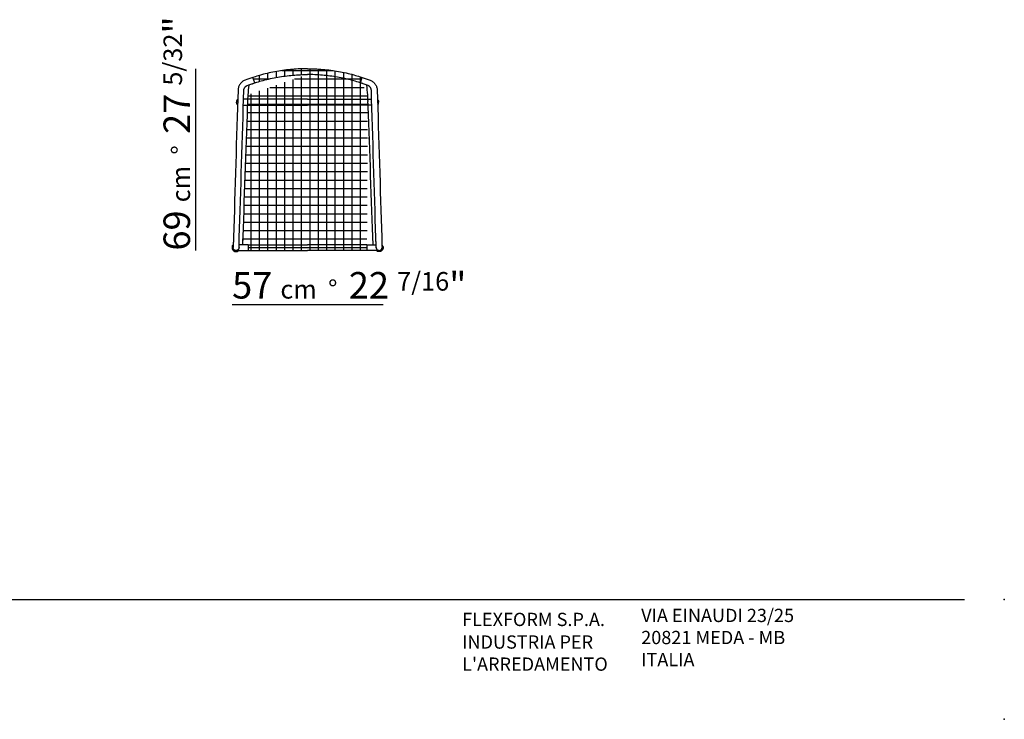
# Model space of a CAD drawing. Extents: x 986 to 1729, y 16 to 541.
# Drawn here: x 1357 to 1729, y 16 to 280 of the extents above; entities that cross this region are included whole.
import ezdxf

# ---------------------------------------------------------------- set-up
doc = ezdxf.new("R2010")
doc.units = 0
for name, color, linetype in [('Linee', 7, 'CONTINUOUS'), ('Quote', 7, 'CONTINUOUS'), ('SQUADRATURA', 7, 'CONTINUOUS')]:
    doc.layers.add(name, color=color, linetype=linetype)
doc.styles.add('Swis', font='swisscl.ttf')

msp = doc.modelspace()

# ---------------------------------------------------------------- hatches: boundary and pattern name
at = {"layer": 'Linee', "true_color": 0x636466}
h = msp.add_hatch(dxfattribs=at)
h.set_pattern_fill('ANSI37', color=251, angle=45)
edge = h.paths.add_edge_path()
edge.add_spline(control_points=[(1465.93, 261.06), (1465.74, 261.06), (1465.55, 261.06), (1465.36, 261.06), (1463.38, 261.04), (1461.4, 260.93), (1459.42, 260.74), (1457.46, 260.55), (1455.5, 260.27), (1453.56, 259.9), (1451.64, 259.53), (1449.73, 259.08), (1447.84, 258.55), (1447.15, 258.36), (1446.47, 258.15), (1445.31, 257.78)], knot_values=[230.390774, 230.390774, 230.390774, 230.390774, 236.007568, 236.007568, 236.007568, 295.541628, 295.541628, 295.541628, 354.814004, 354.814004, 354.814004, 413.59548, 413.59548, 413.59548, 435.045978, 435.045978, 435.045978, 435.045978], degree=3, periodic=0)
edge.add_line((1445.99, 255.69), (1445.31, 257.78))
edge.add_spline(control_points=[(1443.11, 254.67), (1443.11, 254.67), (1443.11, 254.67), (1443.11, 254.67), (1444.06, 255.03), (1445.02, 255.37), (1445.99, 255.69)], knot_values=[-0.000156, -0.000156, -0.000156, -0.000156, 0, 0, 0, 30.489459, 30.489459, 30.489459, 30.489459], degree=3, periodic=0)
edge.add_spline(control_points=[(1445.99, 255.69), (1447.12, 256.05), (1447.78, 256.25), (1448.44, 256.44), (1450.26, 256.95), (1452.11, 257.38), (1453.97, 257.74), (1455.85, 258.09), (1457.74, 258.36), (1459.64, 258.55), (1461.55, 258.74), (1463.46, 258.84), (1465.38, 258.86), (1465.56, 258.86), (1465.74, 258.86), (1465.93, 258.86)], knot_values=[35.572473, 35.572473, 35.572473, 35.572473, 56.147724, 56.147724, 56.147724, 112.983605, 112.983605, 112.983605, 170.29415, 170.29415, 170.29415, 227.857722, 227.857722, 227.857722, 233.288601, 233.288601, 233.288601, 233.288601], degree=3, periodic=0)
edge.add_spline(control_points=[(1465.93, 261.06), (1466.11, 261.06), (1466.3, 261.06), (1466.49, 261.06), (1468.47, 261.04), (1470.45, 260.93), (1472.43, 260.74), (1474.39, 260.55), (1476.35, 260.27), (1478.29, 259.9), (1480.22, 259.53), (1482.12, 259.08), (1484.01, 258.55), (1484.7, 258.36), (1485.38, 258.15), (1486.54, 257.78)], knot_values=[230.390774, 230.390774, 230.390774, 230.390774, 236.007568, 236.007568, 236.007568, 295.541628, 295.541628, 295.541628, 354.814004, 354.814004, 354.814004, 413.59548, 413.59548, 413.59548, 435.045978, 435.045978, 435.045978, 435.045978], degree=3, periodic=0)
edge.add_line((1485.86, 255.69), (1486.54, 257.78))
edge.add_spline(control_points=[(1488.74, 254.67), (1488.74, 254.67), (1488.74, 254.67), (1488.74, 254.67), (1487.79, 255.03), (1486.83, 255.37), (1485.86, 255.69)], knot_values=[-0.000156, -0.000156, -0.000156, -0.000156, 0, 0, 0, 30.489459, 30.489459, 30.489459, 30.489459], degree=3, periodic=0)
edge.add_spline(control_points=[(1486.72, 255.42), (1486.55, 255.45), (1486.39, 255.52)], knot_values=[-67.16634, -67.16634, -67.16634, -63.687386, -63.687386, -63.687386], weights=[0.941386, 0.895716, 0.873793], degree=2, periodic=0)
edge.add_spline(control_points=[(1486.78, 255.38), (1486.78, 255.38), (1486.78, 255.38), (1486.76, 255.39), (1486.75, 255.39), (1486.74, 255.4), (1486.73, 255.4), (1486.73, 255.41), (1486.72, 255.41), (1486.72, 255.41), (1486.72, 255.41), (1486.72, 255.42), (1486.72, 255.42)], knot_values=[1.988232, 1.988232, 1.988232, 1.988232, 2.042476, 2.042476, 2.847419, 2.847419, 2.847419, 3.350611, 3.350611, 3.603098, 3.603098, 3.855861, 3.855861, 3.855861, 3.855861], degree=3, periodic=0)
edge.add_spline(control_points=[(1488.47, 251.19), (1488.47, 251.16), (1488.47, 251.14), (1488.48, 251.07), (1488.48, 251.03), (1488.48, 250.99), (1488.49, 250.9), (1488.49, 250.8), (1488.5, 250.67), (1488.51, 250.54), (1488.51, 250.38), (1488.52, 250.21), (1488.53, 250.04), (1488.54, 249.85), (1488.55, 249.64), (1488.56, 249.43), (1488.57, 249.2), (1488.58, 248.97), (1488.58, 248.92), (1488.58, 248.88), (1488.58, 248.84)], knot_values=[0.002365, 0.002365, 0.002365, 0.002365, 3.653979, 3.653979, 7.118977, 7.118977, 7.118977, 14.602803, 14.602803, 14.602803, 22.361668, 22.361668, 22.361668, 30.266009, 30.266009, 30.266009, 38.166978, 38.166978, 38.166978, 39.621031, 39.621031, 39.621031, 39.621031], degree=3, periodic=0)
edge.add_spline(control_points=[(1488.14, 254.9), (1488.25, 253.66), (1488.36, 252.43), (1488.47, 251.19)], knot_values=[104.445926, 104.445926, 104.445926, 104.445926, 333.610278, 333.610278, 333.610278, 333.610278], weights=[0.966856, 0.966856, 0.966856, 0.966856], degree=3, periodic=0)
edge.add_spline(control_points=[(1488.61, 248.04), (1488.62, 247.86), (1488.63, 247.69), (1488.63, 247.51), (1488.64, 247.28), (1488.65, 247.04), (1488.66, 246.81)], knot_values=[48.066747, 48.066747, 48.066747, 48.066747, 53.37502, 53.37502, 53.37502, 60.443734, 60.443734, 60.443734, 60.443734], degree=3, periodic=0)
edge.add_spline(control_points=[(1488.66, 246.81), (1489.27, 230.22), (1489.88, 211.24), (1490.49, 194.65)], knot_values=[0, 0, 0, 0, 500.397794, 500.397794, 500.397794, 500.397794], weights=[0.982511, 0.982511, 0.982511, 0.982511], degree=3, periodic=0)
edge.add_spline(control_points=[(1488.57, 248.84), (1488.58, 248.84), (1488.58, 248.82), (1488.58, 248.79), (1488.58, 248.77), (1488.58, 248.75), (1488.57, 248.7), (1488.57, 248.67), (1488.56, 248.61), (1488.55, 248.58), (1488.54, 248.51), (1488.54, 248.47), (1488.53, 248.44), (1488.53, 248.38), (1488.53, 248.33), (1488.53, 248.23), (1488.54, 248.19), (1488.55, 248.15), (1488.56, 248.12), (1488.58, 248.09), (1488.6, 248.05), (1488.6, 248.04), (1488.61, 248.04)], knot_values=[0, 0, 0, 0, 1.972541, 1.972541, 1.972541, 3.069444, 3.069444, 4.165282, 4.165282, 5.259808, 5.259808, 6.355127, 6.355127, 6.355127, 7.958077, 7.958077, 9.556278, 9.556278, 9.556278, 11.152498, 11.152498, 12.753264, 12.753264, 12.753264, 12.753264], degree=3, periodic=0)
edge.add_spline(control_points=[(1488.29, 194.66), (1489.38, 194.66), (1490.48, 194.66)], knot_values=[473.335366, 473.335366, 473.335366, 493.30734, 493.30734, 493.30734], weights=[1, 1, 1], degree=2, periodic=0)
edge.add_line((1488.29, 194.66), (1488.29, 192.46))
edge.add_line((1488.29, 192.46), (1465.93, 192.46))
edge.add_line((1443.56, 192.46), (1465.93, 192.46))
edge.add_line((1443.56, 194.66), (1443.56, 192.46))
edge.add_spline(control_points=[(1443.56, 194.66), (1442.47, 194.66), (1441.37, 194.66)], knot_values=[473.335366, 473.335366, 473.335366, 493.30734, 493.30734, 493.30734], weights=[1, 1, 1], degree=2, periodic=0)
edge.add_spline(control_points=[(1443.19, 246.81), (1442.58, 230.22), (1441.97, 211.24), (1441.37, 194.65)], knot_values=[0, 0, 0, 0, 500.397794, 500.397794, 500.397794, 500.397794], weights=[0.982511, 0.982511, 0.982511, 0.982511], degree=3, periodic=0)
edge.add_spline(control_points=[(1443.28, 248.84), (1443.27, 248.84), (1443.27, 248.82), (1443.27, 248.79), (1443.27, 248.77), (1443.27, 248.75), (1443.28, 248.7), (1443.28, 248.67), (1443.29, 248.61), (1443.3, 248.58), (1443.31, 248.51), (1443.32, 248.47), (1443.32, 248.44), (1443.32, 248.38), (1443.32, 248.33), (1443.32, 248.23), (1443.31, 248.19), (1443.3, 248.15), (1443.29, 248.12), (1443.28, 248.09), (1443.25, 248.05), (1443.25, 248.04), (1443.24, 248.04)], knot_values=[0, 0, 0, 0, 1.972541, 1.972541, 1.972541, 3.069444, 3.069444, 4.165282, 4.165282, 5.259808, 5.259808, 6.355127, 6.355127, 6.355127, 7.958077, 7.958077, 9.556278, 9.556278, 9.556278, 11.152498, 11.152498, 12.753264, 12.753264, 12.753264, 12.753264], degree=3, periodic=0)
edge.add_spline(control_points=[(1443.24, 248.04), (1443.23, 247.86), (1443.22, 247.69), (1443.22, 247.51), (1443.21, 247.28), (1443.2, 247.04), (1443.19, 246.81)], knot_values=[48.066747, 48.066747, 48.066747, 48.066747, 53.37502, 53.37502, 53.37502, 60.443734, 60.443734, 60.443734, 60.443734], degree=3, periodic=0)
edge.add_spline(control_points=[(1443.38, 251.19), (1443.38, 251.16), (1443.38, 251.14), (1443.37, 251.07), (1443.37, 251.03), (1443.37, 250.99), (1443.36, 250.9), (1443.36, 250.8), (1443.35, 250.67), (1443.34, 250.54), (1443.34, 250.38), (1443.33, 250.21), (1443.32, 250.04), (1443.31, 249.85), (1443.3, 249.64), (1443.29, 249.43), (1443.28, 249.2), (1443.27, 248.97), (1443.27, 248.92), (1443.27, 248.88), (1443.27, 248.84)], knot_values=[0.002365, 0.002365, 0.002365, 0.002365, 3.653979, 3.653979, 7.118977, 7.118977, 7.118977, 14.602803, 14.602803, 14.602803, 22.361668, 22.361668, 22.361668, 30.266009, 30.266009, 30.266009, 38.166978, 38.166978, 38.166978, 39.621031, 39.621031, 39.621031, 39.621031], degree=3, periodic=0)
edge.add_spline(control_points=[(1443.71, 254.9), (1443.6, 253.66), (1443.49, 252.43), (1443.38, 251.19)], knot_values=[104.445926, 104.445926, 104.445926, 104.445926, 333.610278, 333.610278, 333.610278, 333.610278], weights=[0.966856, 0.966856, 0.966856, 0.966856], degree=3, periodic=0)

# ---------------------------------------------------------------- linework, layer by layer
at = {"layer": 'Linee', "color": 251, "true_color": 0x636466}
for p, q in [((1445.99, 255.69), (1445.31, 257.78)), ((1485.86, 255.69), (1486.54, 257.78)), ((1443.56, 194.66), (1465.93, 194.66)), ((1488.29, 194.66), (1465.93, 194.66)), ((1443.56, 192.46), (1465.93, 192.46)), ((1488.29, 192.46), (1465.93, 192.46))]:
    msp.add_line(p, q, dxfattribs=at)
at = {"layer": 'Linee'}
for p, q in [((1443.56, 194.66), (1443.56, 192.46)), ((1488.29, 194.66), (1488.29, 192.46))]:
    msp.add_line(p, q, dxfattribs=at)
at = {"layer": 'Linee', "color": 251, "true_color": 0x636466}
for points, knots in [([(1465.93, 261.06), (1465.74, 261.06), (1465.55, 261.06), (1465.36, 261.06), (1463.38, 261.04), (1461.4, 260.93), (1459.42, 260.74), (1457.46, 260.55), (1455.5, 260.27), (1453.56, 259.9), (1451.64, 259.53), (1449.73, 259.08), (1447.84, 258.55), (1447.15, 258.36), (1446.47, 258.15), (1445.31, 257.78)], [230.390774, 230.390774, 230.390774, 230.390774, 236.007568, 236.007568, 236.007568, 295.541628, 295.541628, 295.541628, 354.814004, 354.814004, 354.814004, 413.59548, 413.59548, 413.59548, 435.045978, 435.045978, 435.045978, 435.045978]), ([(1465.93, 261.06), (1466.11, 261.06), (1466.3, 261.06), (1466.49, 261.06), (1468.47, 261.04), (1470.45, 260.93), (1472.43, 260.74), (1474.39, 260.55), (1476.35, 260.27), (1478.29, 259.9), (1480.22, 259.53), (1482.12, 259.08), (1484.01, 258.55), (1484.7, 258.36), (1485.38, 258.15), (1486.54, 257.78)], [230.390774, 230.390774, 230.390774, 230.390774, 236.007568, 236.007568, 236.007568, 295.541628, 295.541628, 295.541628, 354.814004, 354.814004, 354.814004, 413.59548, 413.59548, 413.59548, 435.045978, 435.045978, 435.045978, 435.045978]), ([(1445.99, 255.69), (1447.12, 256.05), (1447.78, 256.25), (1448.44, 256.44), (1450.26, 256.95), (1452.11, 257.38), (1453.97, 257.74), (1455.85, 258.09), (1457.74, 258.36), (1459.64, 258.55), (1461.55, 258.74), (1463.46, 258.84), (1465.38, 258.86), (1465.56, 258.86), (1465.74, 258.86), (1465.93, 258.86)], [35.572473, 35.572473, 35.572473, 35.572473, 56.147724, 56.147724, 56.147724, 112.983605, 112.983605, 112.983605, 170.29415, 170.29415, 170.29415, 227.857722, 227.857722, 227.857722, 233.288601, 233.288601, 233.288601, 233.288601]), ([(1485.86, 255.69), (1484.73, 256.05), (1484.07, 256.25), (1483.41, 256.44), (1481.59, 256.95), (1479.74, 257.38), (1477.88, 257.74), (1476.01, 258.09), (1474.11, 258.36), (1472.21, 258.55), (1470.3, 258.74), (1468.39, 258.84), (1466.47, 258.86), (1466.29, 258.86), (1466.11, 258.86), (1465.93, 258.86)], [35.572473, 35.572473, 35.572473, 35.572473, 56.147724, 56.147724, 56.147724, 112.983605, 112.983605, 112.983605, 170.29415, 170.29415, 170.29415, 227.857722, 227.857722, 227.857722, 233.288601, 233.288601, 233.288601, 233.288601]), ([(1443.28, 248.84), (1443.27, 248.84), (1443.27, 248.82), (1443.27, 248.79), (1443.27, 248.77), (1443.27, 248.75), (1443.28, 248.7), (1443.28, 248.67), (1443.29, 248.61), (1443.3, 248.58), (1443.31, 248.51), (1443.32, 248.47), (1443.32, 248.44), (1443.32, 248.38), (1443.32, 248.33), (1443.32, 248.23), (1443.31, 248.19), (1443.3, 248.15), (1443.29, 248.12), (1443.28, 248.09), (1443.25, 248.05), (1443.25, 248.04), (1443.24, 248.04)], [0, 0, 0, 0, 1.972541, 1.972541, 1.972541, 3.069444, 3.069444, 4.165282, 4.165282, 5.259808, 5.259808, 6.355127, 6.355127, 6.355127, 7.958077, 7.958077, 9.556278, 9.556278, 9.556278, 11.152498, 11.152498, 12.753264, 12.753264, 12.753264, 12.753264]), ([(1443.38, 251.19), (1443.38, 251.16), (1443.38, 251.14), (1443.37, 251.07), (1443.37, 251.03), (1443.37, 250.99), (1443.36, 250.9), (1443.36, 250.8), (1443.35, 250.67), (1443.34, 250.54), (1443.34, 250.38), (1443.33, 250.21), (1443.32, 250.04), (1443.31, 249.85), (1443.3, 249.64), (1443.29, 249.43), (1443.28, 249.2), (1443.27, 248.97), (1443.27, 248.92), (1443.27, 248.88), (1443.27, 248.84)], [0.002365, 0.002365, 0.002365, 0.002365, 3.653979, 3.653979, 7.118977, 7.118977, 7.118977, 14.602803, 14.602803, 14.602803, 22.361668, 22.361668, 22.361668, 30.266009, 30.266009, 30.266009, 38.166978, 38.166978, 38.166978, 39.621031, 39.621031, 39.621031, 39.621031]), ([(1488.47, 251.19), (1488.47, 251.16), (1488.47, 251.14), (1488.48, 251.07), (1488.48, 251.03), (1488.48, 250.99), (1488.49, 250.9), (1488.49, 250.8), (1488.5, 250.67), (1488.51, 250.54), (1488.51, 250.38), (1488.52, 250.21), (1488.53, 250.04), (1488.54, 249.85), (1488.55, 249.64), (1488.56, 249.43), (1488.57, 249.2), (1488.58, 248.97), (1488.58, 248.92), (1488.58, 248.88), (1488.58, 248.84)], [0.002365, 0.002365, 0.002365, 0.002365, 3.653979, 3.653979, 7.118977, 7.118977, 7.118977, 14.602803, 14.602803, 14.602803, 22.361668, 22.361668, 22.361668, 30.266009, 30.266009, 30.266009, 38.166978, 38.166978, 38.166978, 39.621031, 39.621031, 39.621031, 39.621031]), ([(1488.57, 248.84), (1488.58, 248.84), (1488.58, 248.82), (1488.58, 248.79), (1488.58, 248.77), (1488.58, 248.75), (1488.57, 248.7), (1488.57, 248.67), (1488.56, 248.61), (1488.55, 248.58), (1488.54, 248.51), (1488.54, 248.47), (1488.53, 248.44), (1488.53, 248.38), (1488.53, 248.33), (1488.53, 248.23), (1488.54, 248.19), (1488.55, 248.15), (1488.56, 248.12), (1488.58, 248.09), (1488.6, 248.05), (1488.6, 248.04), (1488.61, 248.04)], [0, 0, 0, 0, 1.972541, 1.972541, 1.972541, 3.069444, 3.069444, 4.165282, 4.165282, 5.259808, 5.259808, 6.355127, 6.355127, 6.355127, 7.958077, 7.958077, 9.556278, 9.556278, 9.556278, 11.152498, 11.152498, 12.753264, 12.753264, 12.753264, 12.753264]), ([(1443.24, 248.04), (1443.23, 247.86), (1443.22, 247.69), (1443.22, 247.51), (1443.21, 247.28), (1443.2, 247.04), (1443.19, 246.81)], [48.066747, 48.066747, 48.066747, 48.066747, 53.37502, 53.37502, 53.37502, 60.443734, 60.443734, 60.443734, 60.443734]), ([(1488.61, 248.04), (1488.62, 247.86), (1488.63, 247.69), (1488.63, 247.51), (1488.64, 247.28), (1488.65, 247.04), (1488.66, 246.81)], [48.066747, 48.066747, 48.066747, 48.066747, 53.37502, 53.37502, 53.37502, 60.443734, 60.443734, 60.443734, 60.443734])]:
    msp.add_open_spline(points, degree=3, knots=knots, dxfattribs=at)
at = {"layer": 'Linee'}
for points, knots in [([(1442.33, 256.73), (1442.15, 256.66), (1441.98, 256.58), (1441.81, 256.49), (1441.63, 256.39), (1441.46, 256.28), (1441.3, 256.16), (1441.14, 256.04), (1440.99, 255.9), (1440.85, 255.76), (1440.7, 255.61), (1440.57, 255.45), (1440.45, 255.28), (1440.33, 255.11), (1440.22, 254.94), (1440.13, 254.75), (1440.04, 254.57), (1439.96, 254.38), (1439.89, 254.19), (1439.83, 254), (1439.78, 253.8), (1439.75, 253.61), (1439.72, 253.42), (1439.7, 253.22), (1439.69, 253.03)], [0, 0, 0, 0, 5.801495, 5.801495, 5.801495, 11.795334, 11.795334, 11.795334, 17.924823, 17.924823, 17.924823, 24.124406, 24.124406, 24.124406, 30.324038, 30.324038, 30.324038, 36.453603, 36.453603, 36.453603, 42.447734, 42.447734, 42.447734, 48.249506, 48.249506, 48.249506, 48.249506]), ([(1489.52, 256.73), (1489.7, 256.66), (1489.88, 256.58), (1490.04, 256.49), (1490.22, 256.39), (1490.39, 256.28), (1490.55, 256.16), (1490.71, 256.04), (1490.86, 255.9), (1491, 255.76), (1491.15, 255.61), (1491.28, 255.45), (1491.4, 255.28), (1491.52, 255.11), (1491.63, 254.94), (1491.72, 254.75), (1491.81, 254.57), (1491.89, 254.38), (1491.96, 254.19), (1492.02, 254), (1492.07, 253.8), (1492.1, 253.61), (1492.14, 253.42), (1492.16, 253.22), (1492.16, 253.03)], [0, 0, 0, 0, 5.801495, 5.801495, 5.801495, 11.795334, 11.795334, 11.795334, 17.924823, 17.924823, 17.924823, 24.124406, 24.124406, 24.124406, 30.324038, 30.324038, 30.324038, 36.453603, 36.453603, 36.453603, 42.447734, 42.447734, 42.447734, 48.249506, 48.249506, 48.249506, 48.249506]), ([(1441.89, 252.96), (1441.89, 253.05), (1441.9, 253.14), (1441.92, 253.23), (1441.93, 253.32), (1441.95, 253.41), (1441.98, 253.5), (1442.01, 253.58), (1442.05, 253.67), (1442.09, 253.76), (1442.14, 253.84), (1442.19, 253.92), (1442.24, 254), (1442.3, 254.08), (1442.36, 254.15), (1442.42, 254.22), (1442.49, 254.29), (1442.56, 254.35), (1442.64, 254.41), (1442.71, 254.47), (1442.79, 254.52), (1442.87, 254.56), (1442.95, 254.6), (1443.03, 254.64), (1443.11, 254.67)], [0, 0, 0, 0, 2.688747, 2.688747, 2.688747, 5.466653, 5.466653, 5.466653, 8.307348, 8.307348, 8.307348, 11.180551, 11.180551, 11.180551, 14.053771, 14.053771, 14.053771, 16.894547, 16.894547, 16.894547, 19.672495, 19.672495, 19.672495, 22.36133, 22.36133, 22.36133, 22.36133]), ([(1443.11, 254.67), (1443.11, 254.67), (1443.11, 254.67), (1443.11, 254.67), (1444.06, 255.03), (1445.02, 255.37), (1445.99, 255.69)], [-0.000156, -0.000156, -0.000156, -0.000156, 0, 0, 0, 30.489459, 30.489459, 30.489459, 30.489459]), ([(1444.95, 255.35), (1444.96, 255.35), (1444.98, 255.36), (1444.99, 255.36), (1445, 255.36), (1445.01, 255.36), (1445.03, 255.37), (1445.04, 255.37), (1445.05, 255.38), (1445.06, 255.38)], [0, 0, 0, 0, 0.624415, 0.624415, 0.624415, 1.23398, 1.23398, 1.23398, 1.852313, 1.852313, 1.852313, 1.852313]), ([(1445.07, 255.38), (1445.07, 255.38), (1445.07, 255.38), (1445.09, 255.39), (1445.1, 255.39), (1445.11, 255.4), (1445.12, 255.4), (1445.12, 255.41), (1445.13, 255.41), (1445.13, 255.41), (1445.13, 255.41), (1445.13, 255.42), (1445.13, 255.42)], [1.988232, 1.988232, 1.988232, 1.988232, 2.042476, 2.042476, 2.847419, 2.847419, 2.847419, 3.350611, 3.350611, 3.603098, 3.603098, 3.855861, 3.855861, 3.855861, 3.855861]), ([(1488.74, 254.67), (1488.74, 254.67), (1488.74, 254.67), (1488.74, 254.67), (1487.79, 255.03), (1486.83, 255.37), (1485.86, 255.69)], [-0.000156, -0.000156, -0.000156, -0.000156, 0, 0, 0, 30.489459, 30.489459, 30.489459, 30.489459]), ([(1486.78, 255.38), (1486.78, 255.38), (1486.78, 255.38), (1486.76, 255.39), (1486.75, 255.39), (1486.74, 255.4), (1486.73, 255.4), (1486.73, 255.41), (1486.72, 255.41), (1486.72, 255.41), (1486.72, 255.41), (1486.72, 255.42), (1486.72, 255.42)], [1.988232, 1.988232, 1.988232, 1.988232, 2.042476, 2.042476, 2.847419, 2.847419, 2.847419, 3.350611, 3.350611, 3.603098, 3.603098, 3.855861, 3.855861, 3.855861, 3.855861]), ([(1486.9, 255.35), (1486.89, 255.35), (1486.88, 255.36), (1486.86, 255.36), (1486.85, 255.36), (1486.84, 255.36), (1486.82, 255.37), (1486.81, 255.37), (1486.8, 255.38), (1486.79, 255.38)], [0, 0, 0, 0, 0.624415, 0.624415, 0.624415, 1.23398, 1.23398, 1.23398, 1.852313, 1.852313, 1.852313, 1.852313]), ([(1489.96, 252.96), (1489.96, 253.05), (1489.95, 253.14), (1489.93, 253.23), (1489.92, 253.32), (1489.9, 253.41), (1489.87, 253.5), (1489.84, 253.58), (1489.8, 253.67), (1489.76, 253.76), (1489.72, 253.84), (1489.67, 253.92), (1489.61, 254), (1489.55, 254.08), (1489.49, 254.15), (1489.43, 254.22), (1489.36, 254.29), (1489.29, 254.35), (1489.21, 254.41), (1489.14, 254.47), (1489.06, 254.52), (1488.98, 254.56), (1488.9, 254.6), (1488.82, 254.64), (1488.74, 254.67)], [0, 0, 0, 0, 2.688747, 2.688747, 2.688747, 5.466653, 5.466653, 5.466653, 8.307348, 8.307348, 8.307348, 11.180551, 11.180551, 11.180551, 14.053771, 14.053771, 14.053771, 16.894547, 16.894547, 16.894547, 19.672495, 19.672495, 19.672495, 22.36133, 22.36133, 22.36133, 22.36133]), ([(1439.25, 248.99), (1439.25, 249), (1439.25, 249), (1439.29, 249.1), (1439.34, 249.19), (1439.45, 249.35), (1439.51, 249.42), (1439.58, 249.49)], [-76.780736, -76.780736, -76.780736, -76.780736, -76.5762, -76.5762, -74.02366, -74.02366, -71.54518, -71.54518, -71.54518, -71.54518]), ([(1492.6, 248.99), (1492.6, 249), (1492.6, 249), (1492.56, 249.1), (1492.51, 249.19), (1492.4, 249.35), (1492.34, 249.42), (1492.27, 249.49)], [-76.780736, -76.780736, -76.780736, -76.780736, -76.5762, -76.5762, -74.02366, -74.02366, -71.54518, -71.54518, -71.54518, -71.54518]), ([(1439.51, 247.45), (1439.47, 247.5), (1439.43, 247.55), (1439.34, 247.69), (1439.29, 247.77), (1439.22, 247.95), (1439.19, 248.05), (1439.16, 248.19), (1439.15, 248.29), (1439.14, 248.39), (1439.14, 248.44), (1439.14, 248.44), (1439.14, 248.44), (1439.14, 248.44)], [-90.98215, -90.98215, -90.98215, -90.98215, -89.3389, -89.3389, -86.78636, -86.78636, -84.23382, -84.23382, -82.95755, -81.68128, -81.68128, -81.68128, -81.681249, -81.681249, -81.681249, -81.681249]), ([(1492.34, 247.45), (1492.38, 247.5), (1492.42, 247.55), (1492.51, 247.69), (1492.56, 247.77), (1492.63, 247.95), (1492.66, 248.05), (1492.69, 248.19), (1492.7, 248.29), (1492.71, 248.39), (1492.71, 248.44), (1492.71, 248.44), (1492.71, 248.44), (1492.71, 248.44)], [-90.98215, -90.98215, -90.98215, -90.98215, -89.3389, -89.3389, -86.78636, -86.78636, -84.23382, -84.23382, -82.95755, -81.68128, -81.68128, -81.68128, -81.681249, -81.681249, -81.681249, -81.681249]), ([(1437.98, 197.52), (1437.98, 197.28), (1437.97, 197.04), (1437.96, 196.8), (1437.95, 196.55), (1437.94, 196.3), (1437.94, 196.07), (1437.93, 195.82), (1437.92, 195.59), (1437.91, 195.36), (1437.91, 195.14), (1437.9, 194.93), (1437.89, 194.74), (1437.89, 194.55), (1437.88, 194.38), (1437.88, 194.23), (1437.88, 194.16), (1437.87, 194.09), (1437.87, 194.03), (1437.87, 193.97), (1437.87, 193.92), (1437.87, 193.87), (1437.86, 193.78), (1437.86, 193.7), (1437.86, 193.66), (1437.86, 193.64), (1437.86, 193.62), (1437.86, 193.6), (1437.86, 193.6), (1437.86, 193.6), (1437.86, 193.6), (1437.86, 193.59), (1437.86, 193.59), (1437.86, 193.59), (1437.86, 193.59), (1437.86, 193.59), (1437.86, 193.59), (1437.86, 193.59)], [0, 0, 0, 0, 7.256098, 7.256098, 7.256098, 14.93895, 14.93895, 14.93895, 22.935341, 22.935341, 22.935341, 31.098162, 31.098162, 31.098162, 39.260949, 39.260949, 39.260949, 43.284704, 43.284704, 43.284704, 47.247384, 47.247384, 47.247384, 54.930216, 54.930216, 54.930216, 58.592233, 58.592233, 60.4232, 60.4232, 61.033494, 61.033494, 61.643812, 61.643812, 61.948988, 61.948988, 62.177873, 62.177873, 62.177873, 62.177873]), ([(1440.06, 193.52), (1440.06, 193.52), (1440.06, 193.52), (1440.06, 193.52), (1440.06, 193.52), (1440.06, 193.52), (1440.06, 193.53), (1440.06, 193.53), (1440.06, 193.53), (1440.06, 193.55), (1440.06, 193.57), (1440.06, 193.59), (1440.06, 193.63), (1440.06, 193.7), (1440.07, 193.8), (1440.07, 193.85), (1440.07, 193.9), (1440.07, 193.96), (1440.07, 194.02), (1440.07, 194.09), (1440.08, 194.16), (1440.08, 194.31), (1440.09, 194.48), (1440.09, 194.67), (1440.1, 194.86), (1440.11, 195.07), (1440.11, 195.29), (1440.12, 195.51), (1440.13, 195.75), (1440.14, 196), (1440.14, 196.23), (1440.15, 196.48), (1440.16, 196.73), (1440.17, 196.97), (1440.18, 197.21), (1440.18, 197.45)], [0, 0, 0, 0, 0.228863, 0.228863, 0.534014, 0.534014, 1.754636, 1.754636, 3.585628, 3.585628, 7.247692, 7.247692, 7.247692, 14.930523, 14.930523, 14.930523, 18.893204, 18.893204, 18.893204, 22.916958, 22.916958, 22.916958, 31.079745, 31.079745, 31.079745, 39.242566, 39.242566, 39.242566, 47.238957, 47.238957, 47.238957, 54.921809, 54.921809, 54.921809, 62.177908, 62.177908, 62.177908, 62.177908]), ([(1491.79, 193.52), (1491.79, 193.52), (1491.79, 193.52), (1491.79, 193.52), (1491.79, 193.52), (1491.79, 193.52), (1491.79, 193.53), (1491.79, 193.53), (1491.79, 193.53), (1491.79, 193.55), (1491.79, 193.57), (1491.79, 193.59), (1491.79, 193.63), (1491.79, 193.7), (1491.78, 193.8), (1491.78, 193.85), (1491.78, 193.9), (1491.78, 193.96), (1491.78, 194.02), (1491.78, 194.09), (1491.77, 194.16), (1491.77, 194.31), (1491.76, 194.48), (1491.76, 194.67), (1491.75, 194.86), (1491.74, 195.07), (1491.74, 195.29), (1491.73, 195.51), (1491.72, 195.75), (1491.71, 196), (1491.71, 196.23), (1491.7, 196.48), (1491.69, 196.73), (1491.68, 196.97), (1491.68, 197.21), (1491.67, 197.45)], [0, 0, 0, 0, 0.228863, 0.228863, 0.534014, 0.534014, 1.754636, 1.754636, 3.585628, 3.585628, 7.247692, 7.247692, 7.247692, 14.930523, 14.930523, 14.930523, 18.893204, 18.893204, 18.893204, 22.916958, 22.916958, 22.916958, 31.079745, 31.079745, 31.079745, 39.242566, 39.242566, 39.242566, 47.238957, 47.238957, 47.238957, 54.921809, 54.921809, 54.921809, 62.177908, 62.177908, 62.177908, 62.177908]), ([(1493.87, 197.52), (1493.87, 197.28), (1493.88, 197.04), (1493.89, 196.8), (1493.9, 196.55), (1493.91, 196.3), (1493.91, 196.07), (1493.92, 195.82), (1493.93, 195.59), (1493.94, 195.36), (1493.94, 195.14), (1493.95, 194.93), (1493.96, 194.74), (1493.96, 194.55), (1493.97, 194.38), (1493.97, 194.23), (1493.97, 194.16), (1493.98, 194.09), (1493.98, 194.03), (1493.98, 193.97), (1493.98, 193.92), (1493.98, 193.87), (1493.99, 193.78), (1493.99, 193.7), (1493.99, 193.66), (1493.99, 193.64), (1493.99, 193.62), (1493.99, 193.6), (1493.99, 193.6), (1493.99, 193.6), (1493.99, 193.6), (1493.99, 193.59), (1493.99, 193.59), (1493.99, 193.59), (1493.99, 193.59), (1493.99, 193.59), (1493.99, 193.59), (1493.99, 193.59)], [0, 0, 0, 0, 7.256098, 7.256098, 7.256098, 14.93895, 14.93895, 14.93895, 22.935341, 22.935341, 22.935341, 31.098162, 31.098162, 31.098162, 39.260949, 39.260949, 39.260949, 43.284704, 43.284704, 43.284704, 47.247384, 47.247384, 47.247384, 54.930216, 54.930216, 54.930216, 58.592233, 58.592233, 60.4232, 60.4232, 61.033494, 61.033494, 61.643812, 61.643812, 61.948988, 61.948988, 62.177873, 62.177873, 62.177873, 62.177873]), ([(1437.56, 194.11), (1437.53, 194.03), (1437.5, 193.94), (1437.47, 193.75), (1437.46, 193.66), (1437.46, 193.46), (1437.47, 193.36), (1437.51, 193.17), (1437.53, 193.07), (1437.61, 192.89), (1437.66, 192.81), (1437.76, 192.64), (1437.83, 192.57), (1437.97, 192.43), (1438.04, 192.37), (1438.17, 192.28), (1438.22, 192.25), (1438.28, 192.22)], [-127.422276, -127.422276, -127.422276, -127.422276, -125.07446, -125.07446, -122.52192, -122.52192, -119.96938, -119.96938, -117.41684, -117.41684, -114.8643, -114.8643, -112.31176, -112.31176, -109.75922, -109.75922, -108.22716, -108.22716, -108.22716, -108.22716]), ([(1494.29, 194.11), (1494.32, 194.03), (1494.35, 193.94), (1494.38, 193.75), (1494.39, 193.66), (1494.39, 193.46), (1494.38, 193.36), (1494.35, 193.17), (1494.32, 193.07), (1494.24, 192.89), (1494.2, 192.81), (1494.09, 192.64), (1494.02, 192.57), (1493.88, 192.43), (1493.81, 192.37), (1493.68, 192.28), (1493.63, 192.25), (1493.57, 192.22)], [-127.422276, -127.422276, -127.422276, -127.422276, -125.07446, -125.07446, -122.52192, -122.52192, -119.96938, -119.96938, -117.41684, -117.41684, -114.8643, -114.8643, -112.31176, -112.31176, -109.75922, -109.75922, -108.22716, -108.22716, -108.22716, -108.22716]), ([(1438.28, 192.22), (1438.31, 192.2), (1438.35, 192.19), (1438.47, 192.13), (1438.57, 192.11), (1438.76, 192.07), (1438.86, 192.06), (1439.06, 192.06), (1439.15, 192.07), (1439.35, 192.11), (1439.44, 192.13), (1439.62, 192.21), (1439.71, 192.26), (1439.86, 192.36), (1439.92, 192.4), (1439.98, 192.46)], [-108.226855, -108.226855, -108.226855, -108.226855, -107.20668, -107.20668, -104.65414, -104.65414, -102.1016, -102.1016, -99.54906, -99.54906, -96.99652, -96.99652, -94.44398, -94.44398, -92.382613, -92.382613, -92.382613, -92.382613]), ([(1493.57, 192.22), (1493.54, 192.2), (1493.5, 192.19), (1493.38, 192.13), (1493.28, 192.11), (1493.09, 192.07), (1492.99, 192.06), (1492.8, 192.06), (1492.7, 192.07), (1492.5, 192.11), (1492.41, 192.13), (1492.23, 192.21), (1492.14, 192.26), (1491.99, 192.36), (1491.93, 192.4), (1491.87, 192.46)], [-108.226855, -108.226855, -108.226855, -108.226855, -107.20668, -107.20668, -104.65414, -104.65414, -102.1016, -102.1016, -99.54906, -99.54906, -96.99652, -96.99652, -94.44398, -94.44398, -92.382613, -92.382613, -92.382613, -92.382613])]:
    msp.add_open_spline(points, degree=3, knots=knots, dxfattribs=at)
for points, degree in [([(1445.31, 257.78), (1444.31, 257.46), (1443.32, 257.1), (1442.33, 256.73)], 3), ([(1486.54, 257.78), (1487.54, 257.46), (1488.53, 257.1), (1489.52, 256.73)], 3), ([(1439.69, 253.03), (1439.12, 235.33), (1438.55, 215.22), (1437.98, 197.52)], 3), ([(1440.18, 197.45), (1440.75, 215.15), (1441.32, 235.26), (1441.89, 252.96)], 3), ([(1491.67, 197.45), (1491.1, 215.15), (1490.53, 235.26), (1489.96, 252.96)], 3), ([(1492.16, 253.03), (1492.73, 235.33), (1493.3, 215.22), (1493.87, 197.52)], 3), ([(1443.3, 249.54), (1442.54, 249.54), (1441.78, 249.54)], 2), ([(1488.55, 249.54), (1489.31, 249.54), (1490.07, 249.54)], 2), ([(1441.71, 247.34), (1442.46, 247.34), (1443.21, 247.34)], 2), ([(1490.14, 247.34), (1489.39, 247.34), (1488.64, 247.34)], 2), ([(1441.37, 194.66), (1440.73, 194.66), (1440.09, 194.66)], 2), ([(1440.09, 194.54), (1440.09, 194.54), (1440.09, 194.54), (1440.09, 194.54)], 3), ([(1490.48, 194.66), (1491.12, 194.66), (1491.76, 194.66)], 2), ([(1491.76, 194.54), (1491.76, 194.54), (1491.76, 194.54), (1491.76, 194.54)], 3), ([(1438.96, 192.46), (1441.26, 192.46), (1443.56, 192.46)], 2), ([(1492.89, 192.46), (1490.59, 192.46), (1488.29, 192.46)], 2)]:
    msp.add_open_spline(points, degree=degree, dxfattribs=at)
at = {"layer": 'Linee', "color": 251, "true_color": 0x636466}
for points, degree in [([(1443.71, 254.9), (1443.6, 253.66), (1443.49, 252.43), (1443.38, 251.19)], 3), ([(1488.14, 254.9), (1488.25, 253.66), (1488.36, 252.43), (1488.47, 251.19)], 3), ([(1443.19, 246.81), (1442.58, 230.22), (1441.97, 211.24), (1441.37, 194.65)], 3), ([(1488.66, 246.81), (1489.27, 230.22), (1489.88, 211.24), (1490.49, 194.65)], 3), ([(1443.56, 194.66), (1442.47, 194.66), (1441.37, 194.66)], 2), ([(1488.29, 194.66), (1489.38, 194.66), (1490.48, 194.66)], 2)]:
    msp.add_open_spline(points, degree=degree, dxfattribs=at)
at = {"layer": 'Linee'}
for points, weights in [([(1445.13, 255.42), (1445.31, 255.45), (1445.46, 255.52)], [0.941385808905, 0.895715585535, 0.873792508637]), ([(1486.72, 255.42), (1486.55, 255.45), (1486.39, 255.52)], [0.941385808905, 0.895715585535, 0.873792508637]), ([(1439.25, 248.99), (1439.14, 248.72), (1439.14, 248.44)], [0.890165042945, 0.926776695297, 1]), ([(1492.6, 248.99), (1492.71, 248.72), (1492.71, 248.44)], [0.890165042945, 0.926776695297, 1]), ([(1437.56, 194.11), (1437.68, 194.4), (1437.9, 194.62)], [0.890165042945, 0.853553390593, 0.853553390593]), ([(1494.29, 194.11), (1494.17, 194.4), (1493.95, 194.62)], [0.890165042945, 0.853553390593, 0.853553390593]), ([(1438.28, 192.22), (1438.28, 192.22), (1438.28, 192.22)], [0.874973286677, 0.874971663726, 0.874970040899]), ([(1493.57, 192.22), (1493.57, 192.22), (1493.57, 192.22)], [0.874973286677, 0.874971663726, 0.874970040899])]:
    msp.add_rational_spline(points, weights, degree=2, dxfattribs=at)
at = {"layer": 'Linee', "color": 252}
for points in [[(1465.93, 249.55), (1455.71, 249.54), (1443.3, 249.54)], [(1465.93, 249.55), (1476.14, 249.54), (1488.55, 249.54)], [(1443.21, 247.34), (1455.67, 247.34), (1465.93, 247.35)], [(1488.64, 247.34), (1476.18, 247.34), (1465.93, 247.35)]]:
    msp.add_open_spline(points, degree=2, dxfattribs=at)
at = {"layer": 'Linee'}
for points, weights, knots in [([(1440.06, 193.52), (1440.02, 192.46), (1438.96, 192.46), (1437.86, 192.46), (1437.86, 193.56), (1437.86, 193.58), (1437.86, 193.59)], [0.987102918215, 0.713703916129, 1, 0.707106781187, 1, 0.99340286495, 0.98710291801], [17.667947, 17.667947, 17.667947, 34.557519, 34.557519, 51.836279, 51.836279, 52.225466, 52.225466, 52.225466]), ([(1440.06, 193.56), (1440.06, 193.56), (1440.06, 193.56), (1440.06, 193.54), (1440.06, 193.52)], [0.999980885515, 0.999990442446, 1, 0.993426765003, 0.987148568714], [17.2781958, 17.2781958, 17.2781958, 17.2787596, 17.2787596, 17.6665369, 17.6665369, 17.6665369]), ([(1491.79, 193.52), (1491.83, 192.46), (1492.89, 192.46), (1493.99, 192.46), (1493.99, 193.56), (1493.99, 193.58), (1493.99, 193.59)], [0.987102918215, 0.713703916129, 1, 0.707106781187, 1, 0.99340286495, 0.98710291801], [17.667947, 17.667947, 17.667947, 34.557519, 34.557519, 51.836279, 51.836279, 52.225466, 52.225466, 52.225466]), ([(1491.79, 193.56), (1491.79, 193.56), (1491.79, 193.56), (1491.79, 193.54), (1491.79, 193.52)], [0.999980885515, 0.999990442446, 1, 0.993426765003, 0.987148568714], [17.2781958, 17.2781958, 17.2781958, 17.2787596, 17.2787596, 17.6665369, 17.6665369, 17.6665369])]:
    msp.add_rational_spline(points, weights, degree=2, knots=knots, dxfattribs=at)
at = {"layer": 'Quote'}
for p, q in [((1423.83, 192.46), (1423.83, 261.06)), ((1437.46, 172.12), (1494.39, 172.12))]:
    msp.add_line(p, q, dxfattribs=at)
at = {"layer": 'SQUADRATURA'}
msp.add_line((1001.12, 60.8), (1713.62, 60.8), dxfattribs=at)
at = {"layer": 'SQUADRATURA', "color": 7}
for p in [(1728.62, 60.8), (1728.62, 15.67)]:
    msp.add_point(p, dxfattribs=at)

# ---------------------------------------------------------------- texts
at = {"layer": 'Quote', "insert": (1411.59, 192.46), "char_height": 10, "width": 107.8714, "attachment_point": 1, "rotation": 90, "style": 'Swis'}
msp.add_mtext('69 {\\H0.7x;cm  °  \\H1.429x;27 \\H0.7x;5/32\\H1.429x;"}', dxfattribs=at)
at = {"layer": 'Quote', "insert": (1437.46, 184.36), "char_height": 10, "width": 107.8714, "attachment_point": 1, "style": 'Swis'}
msp.add_mtext('57 {\\H0.7x;cm  °  \\H1.429x;22 \\H0.7x;7/16\\H1.429x;"}', dxfattribs=at)
at = {"layer": 'SQUADRATURA', "color": 10, "insert": (1524.21, 50.84), "char_height": 5, "width": 102.2942, "attachment_point": 7, "style": 'Swis'}
msp.add_mtext('{\\fSwis721 LtCn BT|b1|i0|c0|p34;FLEXFORM S.P.A.}', dxfattribs=at)
at = {"layer": 'SQUADRATURA', "char_height": 5, "width": 102.2942, "attachment_point": 7, "style": 'Swis'}
for s, insert in [('VIA EINAUDI 23/25\\P20821 MEDA - MB\\PITALIA', (1591.71, 34.12)), ("{\\fSwis721 LtCn BT|b1|i0|c0|p34;\\P}INDUSTRIA PER\\PL'ARREDAMENTO", (1524.21, 33.98))]:
    msp.add_mtext(s, dxfattribs=dict(at, insert=insert))

doc.saveas('drawing.dxf')
